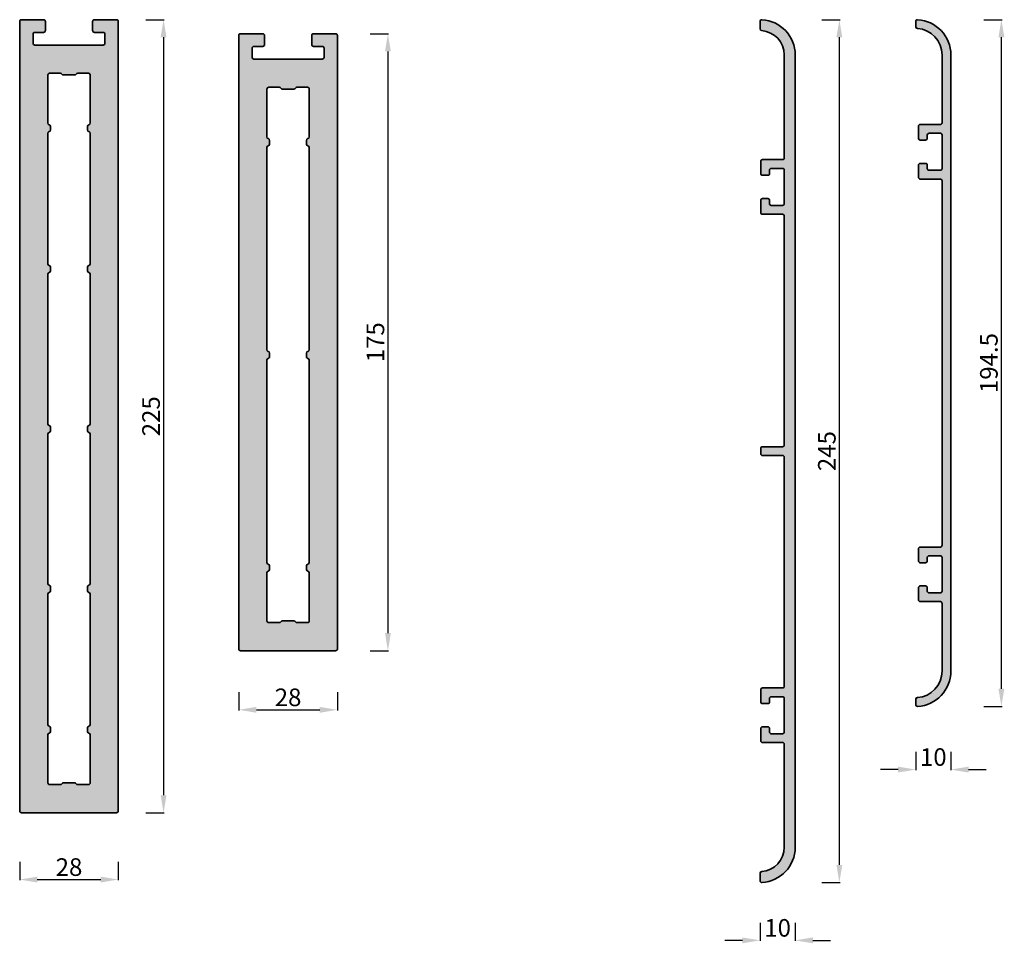
# Model space of a CAD drawing. Units: millimetres. Extents: x 680 to 6069, y -2981 to 862.
# Drawn here: x 3931 to 4211, y -2736 to -2473 of the extents above; entities that cross this region are included whole.
import ezdxf

# ---------------------------------------------------------------- set-up
doc = ezdxf.new("R2010")
doc.units = ezdxf.units.MM
doc.header["$PDMODE"] = 3
doc.layers.add('S03_AL_Kontur', color=255, linetype='Continuous', lineweight=35)
doc.layers.add('S04_AL_Schraffur', color=253, linetype='Continuous', lineweight=25)
doc.styles.get("Standard").update_dxf_attribs({"font": 'arial.ttf'})
doc.dimstyles.get("Standard").update_dxf_attribs({"dimtxt": 0.18, "dimasz": 0.18, "dimexe": 0.18, "dimexo": 0.0625, "dimgap": 0.09, "dimtad": 0, "dimtih": 1, "dimtoh": 1, "dimdec": 4, "dimzin": 0, "dimdsep": 46, "dimtxsty": 'Standard', "dimcen": 0.09, "dimadec": 0, "dimazin": 0, "dimtfac": 1, "dimtdec": 4, "dimtofl": 0, "dimtmove": 0, "dimatfit": 3, "dimfxl": 1, "dimtfill": 1, "dimtolj": 1, "dimtzin": 0, "dimarcsym": 0})

# ---------------------------------------------------------------- blocks, each defined once
blk = doc.blocks.new('168960_a')
for points in [[(6.7, 224.7, -0.414214), (7.2, 225.2), (13.5, 225.2, -0.414214), (14, 224.7), (14, 0.5, -0.414214), (13.5, 0), (-13.5, 0, -0.414214), (-14, 0.5), (-14, 224.7, -0.414214), (-13.5, 225.2), (-7.2, 225.2, -0.414214), (-6.7, 224.7), (-6.7, 222.1, -0.414214), (-7.2, 221.6), (-9.7, 221.6, 0.414214), (-10.2, 221.1), (-10.2, 218.5, 0.414214), (-9.7, 218), (9.7, 218, 0.414214), (10.2, 218.5), (10.2, 221.1, 0.414214), (9.7, 221.6), (7.2, 221.6, -0.414214), (6.7, 222.1)], [(6, 192.93, 0.341999), (5.62, 193.42, -0.341999), (5.25, 193.9), (5.25, 194.9, -0.341999), (5.62, 195.38, 0.341999), (6, 195.87), (6, 209.5, 0.414214), (5.5, 210), (2.5, 210, 0.267949), (2.07, 209.75, -0.267949), (1.63, 209.5), (-1.63, 209.5, -0.267949), (-2.07, 209.75, 0.267949), (-2.5, 210), (-5.5, 210, 0.414214), (-6, 209.5), (-6, 195.87, 0.341999), (-5.62, 195.38, -0.341999), (-5.25, 194.9), (-5.25, 193.9, -0.341999), (-5.62, 193.42, 0.341999), (-6, 192.93), (-6, 155.9, 0.341999), (-5.62, 155.42, -0.341999), (-5.25, 154.93), (-5.25, 153.87, -0.341999), (-5.62, 153.38, 0.341999), (-6, 152.9), (-6, 110.47, 0.341999), (-5.62, 109.98, -0.341999), (-5.25, 109.5), (-5.25, 108.5, -0.341999), (-5.62, 108.02, 0.341999), (-6, 107.53), (-6, 65.1, 0.341999), (-5.62, 64.62, -0.341999), (-5.25, 64.13), (-5.25, 63.07, -0.341999), (-5.62, 62.58, 0.341999), (-6, 62.1), (-6, 25.07, 0.341999), (-5.62, 24.58, -0.341999), (-5.25, 24.1), (-5.25, 23.1, -0.341999), (-5.62, 22.62, 0.341999), (-6, 22.13), (-6, 8.5, 0.414214), (-5.5, 8), (-2.5, 8, 0.267949), (-2.07, 8.25, -0.267949), (-1.63, 8.5), (1.63, 8.5, -0.267949), (2.07, 8.25, 0.267949), (2.5, 8), (5.5, 8, 0.414214), (6, 8.5), (6, 22.13, 0.341999), (5.62, 22.62, -0.341999), (5.25, 23.1), (5.25, 24.1, -0.341999), (5.62, 24.58, 0.341999), (6, 25.07), (6, 62.1, 0.341999), (5.62, 62.58, -0.341999), (5.25, 63.07), (5.25, 64.13, -0.341999), (5.62, 64.62, 0.341999), (6, 65.1), (6, 107.53, 0.341999), (5.62, 108.02, -0.341999), (5.25, 108.5), (5.25, 109.5, -0.341999), (5.62, 109.98, 0.341999), (6, 110.47), (6, 152.9, 0.341999), (5.62, 153.38, -0.341999), (5.25, 153.87), (5.25, 154.93, -0.341999), (5.62, 155.42, 0.341999), (6, 155.9)]]:
    blk.add_lwpolyline(points, format="xyb", close=True)
blk = doc.blocks.new('168950_a')
for points in [[(7.2, 171.6, -0.414214), (6.7, 172.1), (6.7, 174.7, -0.414214), (7.2, 175.2), (13.5, 175.2, -0.414214), (14, 174.7), (14, 0.5, -0.414214), (13.5, 0), (-13.5, 0, -0.414214), (-14, 0.5), (-14, 174.7, -0.414214), (-13.5, 175.2), (-7.2, 175.2, -0.414214), (-6.7, 174.7), (-6.7, 172.1, -0.414214), (-7.2, 171.6), (-9.7, 171.6, 0.414214), (-10.2, 171.1), (-10.2, 168.5, 0.414214), (-9.7, 168), (9.7, 168, 0.414214), (10.2, 168.5), (10.2, 171.1, 0.414214), (9.7, 171.6)], [(6, 159.5, 0.414214), (5.5, 160), (2.5, 160, 0.267949), (2.07, 159.75, -0.267949), (1.63, 159.5), (-1.63, 159.5, -0.267949), (-2.07, 159.75, 0.267949), (-2.5, 160), (-5.5, 160, 0.414214), (-6, 159.5), (-6, 145.9, 0.341999), (-5.63, 145.42, -0.341999), (-5.25, 144.93), (-5.25, 143.87, -0.341999), (-5.63, 143.38, 0.341999), (-6, 142.9), (-6, 85.5, 0.341999), (-5.63, 85.02, -0.341999), (-5.25, 84.53), (-5.25, 83.5, -0.341999), (-5.63, 83.02, 0.341999), (-6, 82.53), (-6, 25.1, 0.341999), (-5.63, 24.62, -0.341999), (-5.25, 24.13), (-5.25, 23.07, -0.341999), (-5.63, 22.58, 0.341999), (-6, 22.1), (-6, 8.5, 0.414214), (-5.5, 8), (-2.5, 8, 0.267949), (-2.07, 8.25, -0.267949), (-1.63, 8.5), (1.63, 8.5, -0.267949), (2.07, 8.25, 0.267949), (2.5, 8), (5.5, 8, 0.414214), (6, 8.5), (6, 22.1, 0.341999), (5.62, 22.58, -0.341999), (5.25, 23.07), (5.25, 24.13, -0.341999), (5.62, 24.62, 0.341999), (6, 25.1), (6, 82.53, 0.341999), (5.62, 83.02, -0.341999), (5.25, 83.5), (5.25, 84.53, -0.341999), (5.62, 85.02, 0.341999), (6, 85.5), (6, 142.9, 0.341999), (5.62, 143.38, -0.341999), (5.25, 143.87), (5.25, 144.93, -0.341999), (5.62, 145.42, 0.341999), (6, 145.9)]]:
    blk.add_lwpolyline(points, format="xyb", close=True)
blk = doc.blocks.new('168980_a')
blk.add_lwpolyline([(0, -112.5, -0.398874), (-9.47, -122.49, -0.429722), (-10, -121.99), (-10, -119.88, -0.394544), (-9.53, -119.38, 0.394544), (-3.1, -112.5), (-3.1, -83.25, 0.414214), (-3.6, -82.75), (-9.3, -82.75, -0.414214), (-9.8, -82.25), (-9.8, -78.8, -0.414214), (-9.3, -78.3), (-7.8, -78.3, -0.414214), (-7.3, -78.8), (-7.3, -79.75, 0.414214), (-6.8, -80.25), (-3.6, -80.25, 0.414214), (-3.1, -79.75), (-3.1, -70.25, 0.414214), (-3.6, -69.75), (-6.8, -69.75, 0.414214), (-7.3, -70.25), (-7.3, -71.2, -0.414214), (-7.8, -71.7), (-9.3, -71.7, -0.414214), (-9.8, -71.2), (-9.8, -67.75, -0.414214), (-9.3, -67.25), (-3.6, -67.25, 0.414214), (-3.1, -66.75), (-3.1, -1.75, 0.414214), (-3.6, -1.25), (-9.3, -1.25, -0.414214), (-9.8, -0.75), (-9.8, 0.75, -0.414214), (-9.3, 1.25), (-3.6, 1.25, 0.414214), (-3.1, 1.75), (-3.1, 66.75, 0.414214), (-3.6, 67.25), (-9.3, 67.25, -0.414214), (-9.8, 67.75), (-9.8, 71.2, -0.414214), (-9.3, 71.7), (-7.8, 71.7, -0.414214), (-7.3, 71.2), (-7.3, 70.25, 0.414214), (-6.8, 69.75), (-3.6, 69.75, 0.414214), (-3.1, 70.25), (-3.1, 79.75, 0.414214), (-3.6, 80.25), (-6.8, 80.25, 0.414214), (-7.3, 79.75), (-7.3, 78.8, -0.414214), (-7.8, 78.3), (-9.3, 78.3, -0.414214), (-9.8, 78.8), (-9.8, 82.25, -0.414214), (-9.3, 82.75), (-3.6, 82.75, 0.414214), (-3.1, 83.25), (-3.1, 112.5, 0.394544), (-9.53, 119.38, -0.394544), (-10, 119.88), (-10, 121.99, -0.429722), (-9.47, 122.49, -0.398874), (0, 112.5)], format="xyb", close=True)
blk = doc.blocks.new('168890_a')
blk.add_lwpolyline([(0, -87.5, -0.398874), (-9.47, -97.49, -0.429722), (-10, -96.99), (-10, -95.48, -0.396012), (-9.53, -94.99, 0.396012), (-2.5, -87.5), (-2.5, -68.25, 0.414214), (-3, -67.75), (-8.7, -67.75, -0.414214), (-9.2, -67.25), (-9.2, -63.8, -0.414214), (-8.7, -63.3), (-7.2, -63.3, -0.414214), (-6.7, -63.8), (-6.7, -64.75, 0.414214), (-6.2, -65.25), (-3, -65.25, 0.414214), (-2.5, -64.75), (-2.5, -55.25, 0.414214), (-3, -54.75), (-6.2, -54.75, 0.414214), (-6.7, -55.25), (-6.7, -56.2, -0.414214), (-7.2, -56.7), (-8.7, -56.7, -0.414214), (-9.2, -56.2), (-9.2, -52.75, -0.414214), (-8.7, -52.25), (-3, -52.25, 0.414214), (-2.5, -51.75), (-2.5, 51.75, 0.414214), (-3, 52.25), (-8.7, 52.25, -0.414214), (-9.2, 52.75), (-9.2, 56.2, -0.414214), (-8.7, 56.7), (-7.2, 56.7, -0.414214), (-6.7, 56.2), (-6.7, 55.25, 0.414214), (-6.2, 54.75), (-3, 54.75, 0.414214), (-2.5, 55.25), (-2.5, 64.75, 0.414214), (-3, 65.25), (-6.2, 65.25, 0.414214), (-6.7, 64.75), (-6.7, 63.8, -0.414214), (-7.2, 63.3), (-8.7, 63.3, -0.414214), (-9.2, 63.8), (-9.2, 67.25, -0.414214), (-8.7, 67.75), (-3, 67.75, 0.414214), (-2.5, 68.25), (-2.5, 87.5, 0.396012), (-9.53, 94.99, -0.396012), (-10, 95.48), (-10, 96.99, -0.429722), (-9.47, 97.49, -0.398874), (0, 87.5)], format="xyb", close=True)
blk = doc.blocks.new('*D152')
at = {"color": 0, "lineweight": -2, "ltscale": 100}
for p, q in [((3967.32, -2473.44), (3972.5, -2473.44)), ((3972.32, -2478.44), (3972.32, -2693.64)), ((3967.32, -2698.64), (3972.5, -2698.64))]:
    blk.add_line(p, q, dxfattribs=at)
at = {"color": 0}
for points in [[(3973.15, -2478.44), (3971.48, -2478.44), (3972.32, -2473.44)], [(3971.48, -2693.64), (3973.15, -2693.64), (3972.32, -2698.64)]]:
    blk.add_solid(points, dxfattribs=at)
at = {"layer": 'Defpoints', "color": 0}
for p in [(3955.82, -2473.44), (3955.82, -2698.64), (3972.32, -2698.64)]:
    blk.add_point(p, dxfattribs=at)
at = {"color": 0, "insert": (3968.76, -2586.04), "char_height": 5, "attachment_point": 5, "rotation": 90, "bg_fill": 3, "box_fill_scale": 1.1, "bg_fill_color": 256, "bg_fill_true_color": 13158600, "bg_fill_transparency": 0}
blk.add_mtext('\\A1;225', dxfattribs=at)
blk = doc.blocks.new('*D154')
at = {"color": 0, "lineweight": -2, "ltscale": 100}
for p, q in [((3931.47, -2712.6), (3931.47, -2717.78)), ((3959.47, -2712.6), (3959.47, -2717.78)), ((3936.47, -2717.6), (3954.47, -2717.6))]:
    blk.add_line(p, q, dxfattribs=at)
at = {"color": 0}
for points in [[(3936.47, -2716.77), (3936.47, -2718.43), (3931.47, -2717.6)], [(3954.47, -2718.43), (3954.47, -2716.77), (3959.47, -2717.6)]]:
    blk.add_solid(points, dxfattribs=at)
at = {"layer": 'Defpoints', "color": 0}
for p in [(3931.47, -2693), (3959.47, -2693), (3959.47, -2717.6)]:
    blk.add_point(p, dxfattribs=at)
at = {"color": 0, "insert": (3945.47, -2714.05), "char_height": 5, "attachment_point": 5, "bg_fill": 3, "box_fill_scale": 1.1, "bg_fill_color": 256, "bg_fill_true_color": 13158600, "bg_fill_transparency": 0}
blk.add_mtext('\\A1;28', dxfattribs=at)
blk = doc.blocks.new('*D155')
at = {"color": 0, "lineweight": -2, "ltscale": 100}
for p, q in [((4031.02, -2477.43), (4036.2, -2477.43)), ((4036.02, -2482.43), (4036.02, -2647.63)), ((4031.02, -2652.63), (4036.2, -2652.63))]:
    blk.add_line(p, q, dxfattribs=at)
at = {"color": 0}
for points in [[(4036.85, -2482.43), (4035.19, -2482.43), (4036.02, -2477.43)], [(4035.19, -2647.63), (4036.85, -2647.63), (4036.02, -2652.63)]]:
    blk.add_solid(points, dxfattribs=at)
at = {"layer": 'Defpoints', "color": 0}
for p in [(4018.02, -2477.43), (4018.02, -2652.63), (4036.02, -2652.63)]:
    blk.add_point(p, dxfattribs=at)
at = {"color": 0, "insert": (4032.47, -2565.03), "char_height": 5, "attachment_point": 5, "rotation": 90, "bg_fill": 3, "box_fill_scale": 1.1, "bg_fill_color": 256, "bg_fill_true_color": 13158600, "bg_fill_transparency": 0}
blk.add_mtext('\\A1;175', dxfattribs=at)
blk = doc.blocks.new('*D156')
at = {"color": 0, "lineweight": -2, "ltscale": 100}
for p, q in [((3993.67, -2664.4), (3993.67, -2669.58)), ((4021.67, -2664.4), (4021.67, -2669.58)), ((3998.67, -2669.4), (4016.67, -2669.4))]:
    blk.add_line(p, q, dxfattribs=at)
at = {"color": 0}
for points in [[(3998.67, -2668.57), (3998.67, -2670.23), (3993.67, -2669.4)], [(4016.67, -2670.23), (4016.67, -2668.57), (4021.67, -2669.4)]]:
    blk.add_solid(points, dxfattribs=at)
at = {"layer": 'Defpoints', "color": 0}
for p in [(3993.67, -2647.4), (4021.67, -2647.4), (4021.67, -2669.4)]:
    blk.add_point(p, dxfattribs=at)
at = {"color": 0, "insert": (4007.67, -2665.85), "char_height": 5, "attachment_point": 5, "bg_fill": 3, "box_fill_scale": 1.1, "bg_fill_color": 256, "bg_fill_true_color": 13158600, "bg_fill_transparency": 0}
blk.add_mtext('\\A1;28', dxfattribs=at)
blk = doc.blocks.new('*D157')
at = {"color": 0, "lineweight": -2, "ltscale": 100}
for p, q in [((4141.67, -2729.86), (4141.67, -2735.04)), ((4151.67, -2729.86), (4151.67, -2735.04)), ((4136.67, -2734.86), (4131.67, -2734.86)), ((4156.67, -2734.86), (4161.67, -2734.86))]:
    blk.add_line(p, q, dxfattribs=at)
at = {"color": 0}
for points in [[(4136.67, -2735.7), (4136.67, -2734.03), (4141.67, -2734.86)], [(4156.67, -2734.03), (4156.67, -2735.7), (4151.67, -2734.86)]]:
    blk.add_solid(points, dxfattribs=at)
at = {"layer": 'Defpoints', "color": 0}
for p in [(4151.67, -2682.86), (4141.67, -2716.86)]:
    blk.add_point(p, dxfattribs=at)
at = {"color": 0, "insert": (4146.67, -2731.31), "char_height": 5, "attachment_point": 5, "bg_fill": 3, "box_fill_scale": 1.1, "bg_fill_color": 256, "bg_fill_true_color": 13158600, "bg_fill_transparency": 0}
blk.add_mtext('\\A1;10', dxfattribs=at)
at = {"layer": 'Defpoints', "color": 0}
blk.add_point((4151.67, -2734.86), dxfattribs=at)
blk = doc.blocks.new('*D158')
at = {"color": 0, "lineweight": -2, "ltscale": 100}
for p, q in [((4185.87, -2681.37), (4185.87, -2686.55)), ((4195.87, -2681.37), (4195.87, -2686.55)), ((4180.87, -2686.37), (4175.87, -2686.37)), ((4200.87, -2686.37), (4205.87, -2686.37))]:
    blk.add_line(p, q, dxfattribs=at)
at = {"color": 0}
for points in [[(4180.87, -2687.2), (4180.87, -2685.53), (4185.87, -2686.37)], [(4200.87, -2685.53), (4200.87, -2687.2), (4195.87, -2686.37)]]:
    blk.add_solid(points, dxfattribs=at)
at = {"layer": 'Defpoints', "color": 0}
for p in [(4195.87, -2651.37), (4185.87, -2667.17)]:
    blk.add_point(p, dxfattribs=at)
at = {"color": 0, "insert": (4190.87, -2682.81), "char_height": 5, "attachment_point": 5, "bg_fill": 3, "box_fill_scale": 1.1, "bg_fill_color": 256, "bg_fill_true_color": 13158600, "bg_fill_transparency": 0}
blk.add_mtext('\\A1;10', dxfattribs=at)
at = {"layer": 'Defpoints', "color": 0}
blk.add_point((4195.87, -2686.37), dxfattribs=at)
blk = doc.blocks.new('*D159')
at = {"color": 0, "lineweight": -2, "ltscale": 100}
for p, q in [((4159.2, -2473.44), (4164.38, -2473.44)), ((4164.2, -2713.42), (4164.2, -2478.44)), ((4159.2, -2718.42), (4164.38, -2718.42))]:
    blk.add_line(p, q, dxfattribs=at)
at = {"color": 0}
for points in [[(4165.03, -2478.44), (4163.36, -2478.44), (4164.2, -2473.44)], [(4163.36, -2713.42), (4165.03, -2713.42), (4164.2, -2718.42)]]:
    blk.add_solid(points, dxfattribs=at)
at = {"layer": 'Defpoints', "color": 0}
for p in [(4142.2, -2473.44), (4164.2, -2473.44), (4142.2, -2718.42)]:
    blk.add_point(p, dxfattribs=at)
at = {"color": 0, "insert": (4160.64, -2595.93), "char_height": 5, "attachment_point": 5, "rotation": 90, "bg_fill": 3, "box_fill_scale": 1.1, "bg_fill_color": 256, "bg_fill_true_color": 13158600, "bg_fill_transparency": 0}
blk.add_mtext('\\A1;245', dxfattribs=at)
blk = doc.blocks.new('*D160')
at = {"color": 0, "lineweight": -2, "ltscale": 100}
for p, q in [((4205.2, -2473.44), (4210.38, -2473.44)), ((4210.2, -2663.42), (4210.2, -2478.44)), ((4205.2, -2668.42), (4210.38, -2668.42))]:
    blk.add_line(p, q, dxfattribs=at)
at = {"color": 0}
for points in [[(4211.03, -2478.44), (4209.37, -2478.44), (4210.2, -2473.44)], [(4209.37, -2663.42), (4211.03, -2663.42), (4210.2, -2668.42)]]:
    blk.add_solid(points, dxfattribs=at)
at = {"layer": 'Defpoints', "color": 0}
for p in [(4186.4, -2473.44), (4210.2, -2473.44), (4186.4, -2668.42)]:
    blk.add_point(p, dxfattribs=at)
at = {"color": 0, "insert": (4206.65, -2570.93), "char_height": 5, "attachment_point": 5, "rotation": 90, "bg_fill": 3, "box_fill_scale": 1.1, "bg_fill_color": 256, "bg_fill_true_color": 13158600, "bg_fill_transparency": 0}
blk.add_mtext('\\A1;194.5', dxfattribs=at)

msp = doc.modelspace()

# ---------------------------------------------------------------- hatches: boundary and pattern name
at = {"layer": 'S04_AL_Schraffur'}
h = msp.add_hatch(color=256, dxfattribs=at)
h.dxf.hatch_style = 1
h.paths.add_polyline_path([(3931.47, -2698.14, 0.414214), (3931.97, -2698.64), (3958.97, -2698.64, 0.414214), (3959.47, -2698.14), (3959.47, -2473.94, 0.414214), (3958.97, -2473.44), (3952.67, -2473.44, 0.414214), (3952.17, -2473.94), (3952.17, -2476.54, 0.414214), (3952.67, -2477.04), (3955.17, -2477.04, -0.414214), (3955.67, -2477.54), (3955.67, -2480.14, -0.414214), (3955.17, -2480.64), (3935.77, -2480.64, -0.414214), (3935.27, -2480.14), (3935.27, -2477.54, -0.414214), (3935.77, -2477.04), (3938.27, -2477.04, 0.414214), (3938.77, -2476.54), (3938.77, -2473.94, 0.414214), (3938.27, -2473.44), (3931.97, -2473.44, 0.414214), (3931.47, -2473.94)])
h.paths.add_polyline_path([(3939.97, -2488.64), (3942.97, -2488.64, -0.267949), (3943.4, -2488.89, 0.267949), (3943.83, -2489.14), (3947.1, -2489.14, 0.267949), (3947.53, -2488.89, -0.267949), (3947.97, -2488.64), (3950.97, -2488.64, -0.414214), (3951.47, -2489.14), (3951.47, -2502.78, -0.341999), (3951.09, -2503.26, 0.341999), (3950.72, -2503.74), (3950.72, -2504.74, 0.341999), (3951.09, -2505.23, -0.341999), (3951.47, -2505.71), (3951.47, -2542.74, -0.341999), (3951.09, -2543.23, 0.341999), (3950.72, -2543.71), (3950.72, -2544.78, 0.341999), (3951.09, -2545.26, -0.341999), (3951.47, -2545.74), (3951.47, -2588.18, -0.341999), (3951.09, -2588.66, 0.341999), (3950.72, -2589.14), (3950.72, -2590.14, 0.341999), (3951.09, -2590.63, -0.341999), (3951.47, -2591.11), (3951.47, -2633.54, -0.341999), (3951.09, -2634.03, 0.341999), (3950.72, -2634.51), (3950.72, -2635.58, 0.341999), (3951.09, -2636.06, -0.341999), (3951.47, -2636.54), (3951.47, -2673.58, -0.341999), (3951.09, -2674.06, 0.341999), (3950.72, -2674.54), (3950.72, -2675.54, 0.341999), (3951.09, -2676.03, -0.341999), (3951.47, -2676.51), (3951.47, -2690.14, -0.414214), (3950.97, -2690.64), (3947.97, -2690.64, -0.267949), (3947.53, -2690.39, 0.267949), (3947.1, -2690.14), (3943.83, -2690.14, 0.267949), (3943.4, -2690.39, -0.267949), (3942.97, -2690.64), (3939.97, -2690.64, -0.414214), (3939.47, -2690.14), (3939.47, -2676.51, -0.341999), (3939.84, -2676.03, 0.341999), (3940.22, -2675.54), (3940.22, -2674.54, 0.341999), (3939.84, -2674.06, -0.341999), (3939.47, -2673.58), (3939.47, -2636.54, -0.341999), (3939.84, -2636.06, 0.341999), (3940.22, -2635.58), (3940.22, -2634.51, 0.341999), (3939.84, -2634.03, -0.341999), (3939.47, -2633.54), (3939.47, -2591.11, -0.341999), (3939.84, -2590.63, 0.341999), (3940.22, -2590.14), (3940.22, -2589.14, 0.341999), (3939.84, -2588.66, -0.341999), (3939.47, -2588.18), (3939.47, -2545.74, -0.341999), (3939.84, -2545.26, 0.341999), (3940.22, -2544.78), (3940.22, -2543.71, 0.341999), (3939.84, -2543.23, -0.341999), (3939.47, -2542.74), (3939.47, -2505.71, -0.341999), (3939.84, -2505.23, 0.341999), (3940.22, -2504.74), (3940.22, -2503.74, 0.341999), (3939.84, -2503.26, -0.341999), (3939.47, -2502.78), (3939.47, -2489.14, -0.414214)], flags=16)
h = msp.add_hatch(color=256, dxfattribs=at)
h.dxf.hatch_style = 1
h.paths.add_polyline_path([(4148.57, -2512.68, -0.414214), (4148.07, -2513.18), (4142.37, -2513.18, 0.414214), (4141.87, -2513.68), (4141.87, -2517.13, 0.414214), (4142.37, -2517.63), (4143.87, -2517.63, 0.414214), (4144.37, -2517.13), (4144.37, -2516.18, -0.414214), (4144.87, -2515.68), (4148.07, -2515.68, -0.414214), (4148.57, -2516.18), (4148.57, -2525.68, -0.414214), (4148.07, -2526.18), (4144.87, -2526.18, -0.414214), (4144.37, -2525.68), (4144.37, -2524.73, 0.414214), (4143.87, -2524.23), (4142.37, -2524.23, 0.414214), (4141.87, -2524.73), (4141.87, -2528.18, 0.414214), (4142.37, -2528.68), (4148.07, -2528.68, -0.414214), (4148.57, -2529.18), (4148.57, -2594.18, -0.414214), (4148.07, -2594.68), (4142.37, -2594.68, 0.414214), (4141.87, -2595.18), (4141.87, -2596.68, 0.414214), (4142.37, -2597.18), (4148.07, -2597.18, -0.414214), (4148.57, -2597.68), (4148.57, -2662.68, -0.414214), (4148.07, -2663.18), (4142.37, -2663.18, 0.414214), (4141.87, -2663.68), (4141.87, -2667.13, 0.414214), (4142.37, -2667.63), (4143.87, -2667.63, 0.414214), (4144.37, -2667.13), (4144.37, -2666.18, -0.414214), (4144.87, -2665.68), (4148.07, -2665.68, -0.414214), (4148.57, -2666.18), (4148.57, -2675.68, -0.414214), (4148.07, -2676.18), (4144.87, -2676.18, -0.414214), (4144.37, -2675.68), (4144.37, -2674.73, 0.414214), (4143.87, -2674.23), (4142.37, -2674.23, 0.414214), (4141.87, -2674.73), (4141.87, -2678.18, 0.414214), (4142.37, -2678.68), (4148.07, -2678.68, -0.414214), (4148.57, -2679.18), (4148.57, -2708.43, -0.394544), (4142.13, -2715.31, 0.394544), (4141.67, -2715.81), (4141.67, -2717.92, 0.429722), (4142.2, -2718.42, 0.398874), (4151.67, -2708.43), (4151.67, -2483.43, 0.398874), (4142.2, -2473.44, 0.429722), (4141.67, -2473.94), (4141.67, -2476.05, 0.394544), (4142.13, -2476.55, -0.394544), (4148.57, -2483.43)])
h = msp.add_hatch(color=256, dxfattribs=at)
h.dxf.hatch_style = 1
h.paths.add_polyline_path([(4195.87, -2483.43, 0.398874), (4186.4, -2473.44, 0.429722), (4185.87, -2473.94), (4185.87, -2475.45, 0.396012), (4186.34, -2475.94, -0.396012), (4193.37, -2483.43), (4193.37, -2502.68, -0.414214), (4192.87, -2503.18), (4187.17, -2503.18, 0.414214), (4186.67, -2503.68), (4186.67, -2507.13, 0.414214), (4187.17, -2507.63), (4188.67, -2507.63, 0.414214), (4189.17, -2507.13), (4189.17, -2506.18, -0.414214), (4189.67, -2505.68), (4192.87, -2505.68, -0.414214), (4193.37, -2506.18), (4193.37, -2515.68, -0.414214), (4192.87, -2516.18), (4189.67, -2516.18, -0.414214), (4189.17, -2515.68), (4189.17, -2514.73, 0.414214), (4188.67, -2514.23), (4187.17, -2514.23, 0.414214), (4186.67, -2514.73), (4186.67, -2518.18, 0.414214), (4187.17, -2518.68), (4192.87, -2518.68, -0.414214), (4193.37, -2519.18), (4193.37, -2622.68, -0.414214), (4192.87, -2623.18), (4187.17, -2623.18, 0.414214), (4186.67, -2623.68), (4186.67, -2627.13, 0.414214), (4187.17, -2627.63), (4188.67, -2627.63, 0.414214), (4189.17, -2627.13), (4189.17, -2626.18, -0.414214), (4189.67, -2625.68), (4192.87, -2625.68, -0.414214), (4193.37, -2626.18), (4193.37, -2635.68, -0.414214), (4192.87, -2636.18), (4189.67, -2636.18, -0.414214), (4189.17, -2635.68), (4189.17, -2634.73, 0.414214), (4188.67, -2634.23), (4187.17, -2634.23, 0.414214), (4186.67, -2634.73), (4186.67, -2638.18, 0.414214), (4187.17, -2638.68), (4192.87, -2638.68, -0.414214), (4193.37, -2639.18), (4193.37, -2658.43, -0.396012), (4186.34, -2665.91, 0.396012), (4185.87, -2666.41), (4185.87, -2667.92, 0.429722), (4186.4, -2668.42, 0.398874), (4195.87, -2658.43)])
h = msp.add_hatch(color=256, dxfattribs=at)
h.dxf.hatch_style = 1
h.paths.add_polyline_path([(4021.67, -2477.93, 0.414214), (4021.17, -2477.43), (4014.87, -2477.43, 0.414214), (4014.37, -2477.93), (4014.37, -2480.53, 0.414214), (4014.87, -2481.03), (4017.37, -2481.03, -0.414214), (4017.87, -2481.53), (4017.87, -2484.13, -0.414214), (4017.37, -2484.63), (3997.97, -2484.63, -0.414214), (3997.47, -2484.13), (3997.47, -2481.53, -0.414214), (3997.97, -2481.03), (4000.47, -2481.03, 0.414214), (4000.97, -2480.53), (4000.97, -2477.93, 0.414214), (4000.47, -2477.43), (3994.17, -2477.43, 0.414214), (3993.67, -2477.93), (3993.67, -2652.13, 0.414214), (3994.17, -2652.63), (4021.17, -2652.63, 0.414214), (4021.67, -2652.13)])
h.paths.add_polyline_path([(4002.17, -2492.63), (4005.17, -2492.63, -0.267949), (4005.6, -2492.88, 0.267949), (4006.03, -2493.13), (4009.3, -2493.13, 0.267949), (4009.74, -2492.88, -0.267949), (4010.17, -2492.63), (4013.17, -2492.63, -0.414214), (4013.67, -2493.13), (4013.67, -2506.73, -0.341999), (4013.29, -2507.21, 0.341999), (4012.92, -2507.7), (4012.92, -2508.76, 0.341999), (4013.29, -2509.25, -0.341999), (4013.67, -2509.73), (4013.67, -2567.13, -0.341999), (4013.29, -2567.61, 0.341999), (4012.92, -2568.1), (4012.92, -2569.13, 0.341999), (4013.29, -2569.61, -0.341999), (4013.67, -2570.1), (4013.67, -2627.53, -0.341999), (4013.29, -2628.01, 0.341999), (4012.92, -2628.5), (4012.92, -2629.56, 0.341999), (4013.29, -2630.05, -0.341999), (4013.67, -2630.53), (4013.67, -2644.13, -0.414214), (4013.17, -2644.63), (4010.17, -2644.63, -0.267949), (4009.74, -2644.38, 0.267949), (4009.3, -2644.13), (4006.03, -2644.13, 0.267949), (4005.6, -2644.38, -0.267949), (4005.17, -2644.63), (4002.17, -2644.63, -0.414214), (4001.67, -2644.13), (4001.67, -2630.53, -0.341999), (4002.04, -2630.05, 0.341999), (4002.42, -2629.56), (4002.42, -2628.5, 0.341999), (4002.04, -2628.01, -0.341999), (4001.67, -2627.53), (4001.67, -2570.1, -0.341999), (4002.04, -2569.61, 0.341999), (4002.42, -2569.13), (4002.42, -2568.1, 0.341999), (4002.04, -2567.61, -0.341999), (4001.67, -2567.13), (4001.67, -2509.73, -0.341999), (4002.04, -2509.25, 0.341999), (4002.42, -2508.76), (4002.42, -2507.7, 0.341999), (4002.04, -2507.21, -0.341999), (4001.67, -2506.73), (4001.67, -2493.13, -0.414214)], flags=16)

# ---------------------------------------------------------------- block references
at = {"layer": 'S03_AL_Kontur'}
for name, p in [('168960_a', (3945.47, -2698.64)), ('168980_a', (4151.67, -2595.93)), ('168890_a', (4195.87, -2570.93)), ('168950_a', (4007.67, -2652.63))]:
    msp.add_blockref(name, p, dxfattribs=at)

# ---------------------------------------------------------------- next in the draw order: dimensions: what is measured, and where the dimension line sits
at = {"ltscale": 100}
for base, p1, p2, picture, middle in [((3972.32, -2698.64), (3955.82, -2473.44), (3955.82, -2698.64), '*D152', (3968.76, -2586.04)), ((4036.02, -2652.63), (4018.02, -2477.43), (4018.02, -2652.63), '*D155', (4032.47, -2565.03))]:
    dim = msp.add_linear_dim(base=base, p1=p1, p2=p2, angle=90, dimstyle='Standard', override={"dimtxt": 5, "dimasz": 5, "dimgap": 1, "dimtad": 1, "dimtih": 0, "dimtoh": 0, "dimdec": 0, "dimfxl": 5, "dimfxlon": 1}, dxfattribs=at)
    dim.commit()
    dim.dimension.update_dxf_attribs({"geometry": picture, "text_midpoint": middle})
for base, p1, p2, picture, middle in [((4195.87, -2686.37), (4185.87, -2667.17), (4195.87, -2651.37), '*D158', (4190.87, -2682.81)), ((4151.67, -2734.86), (4141.67, -2716.86), (4151.67, -2682.86), '*D157', (4146.67, -2731.31))]:
    dim = msp.add_linear_dim(base=base, p1=p1, p2=p2, dimstyle='Standard', override={"dimtxt": 5, "dimasz": 5, "dimgap": 1, "dimtad": 1, "dimtih": 0, "dimtoh": 0, "dimdec": 0, "dimfxl": 5, "dimfxlon": 1}, dxfattribs=at)
    dim.commit()
    dim.dimension.update_dxf_attribs({"geometry": picture, "text_midpoint": middle})

# ---------------------------------------------------------------- next in the draw order: dimensions: what is measured, and where the dimension line sits
dim = msp.add_linear_dim(base=(4164.2, -2473.44), p1=(4142.2, -2718.42), p2=(4142.2, -2473.44), angle=90, dimstyle='Standard', override={"dimtxt": 5, "dimasz": 5, "dimgap": 1, "dimtad": 1, "dimtih": 0, "dimtoh": 0, "dimdec": 0, "dimfxl": 5, "dimfxlon": 1}, dxfattribs=at)
dim.commit()
dim.dimension.update_dxf_attribs({"geometry": '*D159', "text_midpoint": (4160.64, -2595.93)})
dim = msp.add_linear_dim(base=(4210.2, -2473.44), p1=(4186.4, -2668.42), p2=(4186.4, -2473.44), angle=90, text='194.5', dimstyle='Standard', override={"dimtxt": 5, "dimasz": 5, "dimgap": 1, "dimtad": 1, "dimtih": 0, "dimtoh": 0, "dimdec": 0, "dimfxl": 5, "dimfxlon": 1}, dxfattribs=at)
dim.commit()
dim.dimension.update_dxf_attribs({"geometry": '*D160', "text_midpoint": (4206.65, -2570.93)})
for base, p1, p2, picture, middle in [((4021.67, -2669.4), (3993.67, -2647.4), (4021.67, -2647.4), '*D156', (4007.67, -2665.85)), ((3959.47, -2717.6), (3931.47, -2693), (3959.47, -2693), '*D154', (3945.47, -2714.05))]:
    dim = msp.add_linear_dim(base=base, p1=p1, p2=p2, dimstyle='Standard', override={"dimtxt": 5, "dimasz": 5, "dimgap": 1, "dimtad": 1, "dimtih": 0, "dimtoh": 0, "dimdec": 0, "dimfxl": 5, "dimfxlon": 1}, dxfattribs=at)
    dim.commit()
    dim.dimension.update_dxf_attribs({"geometry": picture, "text_midpoint": middle})

doc.saveas('drawing.dxf')
